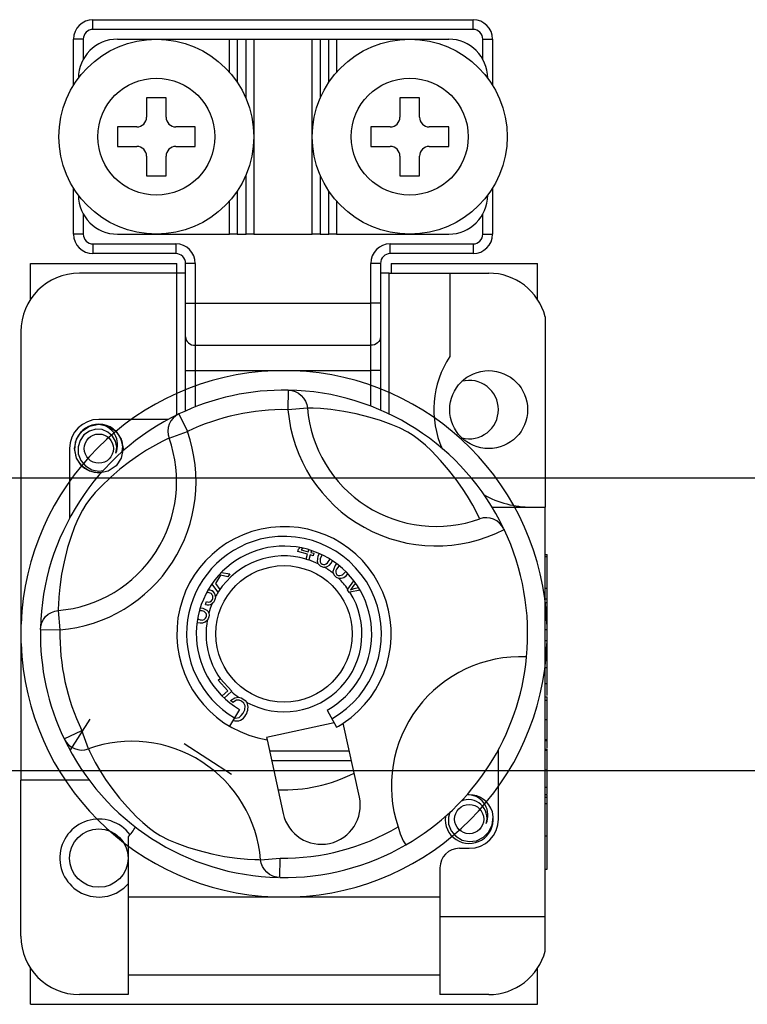
# Model space of a CAD drawing. Extents: x -1019 to 1863, y -65 to 1798.
# Drawn here: x 1007 to 1044, y 61 to 112 of the extents above; entities that cross this region are included whole.
import ezdxf

# ---------------------------------------------------------------- set-up
doc = ezdxf.new("R2010")
doc.units = 0
doc.header["$LTSCALE"] = 6
doc.header["$MEASUREMENT"] = 0
doc.layers.add('2', color=2, linetype='CONTINUOUS')
doc.layers.add('COTES', color=2, linetype='CONTINUOUS')

msp = doc.modelspace()

# ---------------------------------------------------------------- linework, layer by layer
at = {"layer": '2', "color": 4, "ltscale": 0.5}
for p, q in [((992.76403, 88.49975), (1047.86403, 88.49975)), ((992.76403, 73.49975), (1047.86403, 73.49975))]:
    msp.add_line(p, q, dxfattribs=at)
at = {"layer": 'COTES', "color": 3}
for p, q in [((1010.56403, 111.99975), (1030.06403, 111.99975)), ((1010.56403, 111.49975), (1010.56403, 111.99975)), ((1030.06403, 111.49975), (1030.06403, 111.99975)), ((1030.06403, 111.49975), (1010.56403, 111.49975)), ((1010.06403, 110.99975), (1009.56403, 110.99975)), ((1009.56403, 108.63366), (1009.56403, 110.99975)), ((1010.06403, 110.99975), (1010.06403, 109.96799)), ((1011.81403, 110.99975), (1017.56403, 110.99975)), ((1017.56403, 110.99975), (1017.96403, 110.99975)), ((1017.56403, 109.30694), (1017.56403, 110.99975)), ((1017.96403, 110.99975), (1018.41403, 110.99975)), ((1017.96403, 110.99975), (1017.96403, 108.78857)), ((1018.41403, 110.99975), (1018.81403, 110.99975)), ((1018.41403, 107.95934), (1018.41403, 110.99975)), ((1018.81403, 110.99975), (1021.81403, 110.99975)), ((1018.81403, 110.99975), (1018.81403, 100.99975)), ((1021.81403, 110.99975), (1022.21403, 110.99975)), ((1021.81403, 100.99975), (1021.81403, 110.99975)), ((1022.21403, 110.99975), (1022.66403, 110.99975)), ((1022.21403, 110.99975), (1022.21403, 107.95934)), ((1022.66403, 110.99975), (1023.06403, 110.99975)), ((1022.66403, 108.78857), (1022.66403, 110.99975)), ((1023.06403, 110.99975), (1028.81403, 110.99975)), ((1023.06403, 110.99975), (1023.06403, 109.30694)), ((1030.56403, 109.96799), (1030.56403, 110.99975)), ((1030.56403, 110.99975), (1031.06403, 110.99975)), ((1031.06403, 110.99975), (1031.06403, 108.63366)), ((1013.31403, 107.99975), (1013.31403, 106.99975)), ((1014.31403, 107.99975), (1013.31403, 107.99975)), ((1014.31403, 106.99975), (1014.31403, 107.99975)), ((1026.31403, 107.99975), (1026.31403, 106.99975)), ((1027.31403, 107.99975), (1026.31403, 107.99975)), ((1027.31403, 106.99975), (1027.31403, 107.99975)), ((1012.81403, 106.49975), (1011.81403, 106.49975)), ((1011.81403, 106.49975), (1011.81403, 105.49975)), ((1015.81403, 106.49975), (1014.81403, 106.49975)), ((1015.81403, 105.49975), (1015.81403, 106.49975)), ((1025.81403, 106.49975), (1024.81403, 106.49975)), ((1024.81403, 106.49975), (1024.81403, 105.49975)), ((1028.81403, 106.49975), (1027.81403, 106.49975)), ((1028.81403, 105.49975), (1028.81403, 106.49975)), ((1011.81403, 105.49975), (1012.81403, 105.49975)), ((1014.81403, 105.49975), (1015.81403, 105.49975)), ((1024.81403, 105.49975), (1025.81403, 105.49975)), ((1027.81403, 105.49975), (1028.81403, 105.49975)), ((1013.31403, 104.99975), (1013.31403, 103.99975)), ((1014.31403, 103.99975), (1014.31403, 104.99975)), ((1026.31403, 104.99975), (1026.31403, 103.99975)), ((1027.31403, 103.99975), (1027.31403, 104.99975)), ((1018.41403, 100.99975), (1018.41403, 104.04016)), ((1022.21403, 104.04016), (1022.21403, 100.99975)), ((1013.31403, 103.99975), (1014.31403, 103.99975)), ((1026.31403, 103.99975), (1027.31403, 103.99975)), ((1009.56403, 100.99975), (1009.56403, 103.36583)), ((1017.96403, 103.21093), (1017.96403, 100.99975)), ((1022.66403, 100.99975), (1022.66403, 103.21093)), ((1031.06403, 103.36583), (1031.06403, 100.99975)), ((1017.56403, 100.99975), (1017.56403, 102.69256)), ((1023.06403, 102.69256), (1023.06403, 100.99975)), ((1010.06403, 102.0315), (1010.06403, 100.99975)), ((1030.56403, 100.99975), (1030.56403, 102.0315)), ((1010.06403, 100.99975), (1009.56403, 100.99975)), ((1010.56403, 100.49975), (1010.56403, 99.99975)), ((1010.56403, 100.49975), (1014.81403, 100.49975)), ((1011.81403, 100.99975), (1017.56403, 100.99975)), ((1014.81403, 100.49975), (1014.81403, 99.99975)), ((1017.96403, 100.99975), (1017.56403, 100.99975)), ((1017.96403, 100.99975), (1018.41403, 100.99975)), ((1018.81403, 100.99975), (1018.41403, 100.99975)), ((1018.81403, 100.99975), (1021.81403, 100.99975)), ((1022.21403, 100.99975), (1021.81403, 100.99975)), ((1022.21403, 100.99975), (1022.66403, 100.99975)), ((1023.06403, 100.99975), (1022.66403, 100.99975)), ((1023.06403, 100.99975), (1028.81403, 100.99975)), ((1025.81403, 100.49975), (1030.06403, 100.49975)), ((1025.81403, 99.99975), (1025.81403, 100.49975)), ((1030.06403, 100.49975), (1030.06403, 99.99975)), ((1030.56403, 100.99975), (1031.06403, 100.99975)), ((1014.81403, 99.99975), (1010.56403, 99.99975)), ((1030.06403, 99.99975), (1025.81403, 99.99975)), ((1007.36403, 97.65806), (1007.36403, 99.49975)), ((1007.36403, 99.49975), (1014.86403, 99.49975)), ((1014.86403, 98.99975), (1014.86403, 99.49975)), ((1015.31403, 97.46385), (1015.31403, 99.49975)), ((1015.81403, 99.49975), (1015.31403, 99.49975)), ((1015.81403, 99.49975), (1015.81403, 97.46385)), ((1025.31403, 99.49975), (1024.81403, 99.49975)), ((1024.81403, 97.46385), (1024.81403, 99.49975)), ((1025.31403, 99.49975), (1025.31403, 97.46385)), ((1025.86403, 99.49975), (1033.36403, 99.49975)), ((1025.86403, 99.49975), (1025.86403, 98.99975)), ((1033.36403, 97.65806), (1033.36403, 99.49975)), ((1014.86403, 98.99975), (1009.86403, 98.99975)), ((1014.86403, 91.72456), (1014.86403, 98.99975)), ((1015.31403, 98.99975), (1014.86403, 98.99975)), ((1025.76403, 98.99975), (1025.31403, 98.99975)), ((1025.76403, 98.99975), (1028.86403, 98.99975)), ((1025.76403, 91.77179), (1025.76403, 98.99975)), ((1028.86403, 98.99975), (1028.86403, 94.72796)), ((1028.86403, 98.99975), (1030.86403, 98.99975)), ((1015.31403, 95.7318), (1015.31403, 97.46385)), ((1015.31403, 97.46385), (1015.81403, 97.46385)), ((1015.81403, 97.46385), (1024.81403, 97.46385)), ((1015.81403, 97.46385), (1015.81403, 95.29879)), ((1024.81403, 95.29879), (1024.81403, 97.46385)), ((1025.31403, 97.46385), (1024.81403, 97.46385)), ((1025.31403, 97.46385), (1025.31403, 95.7318)), ((1033.76403, 96.76786), (1033.76403, 86.99975)), ((1006.86403, 95.99975), (1006.86403, 72.99975)), ((1015.31403, 93.99975), (1015.31403, 95.7318)), ((1025.31403, 95.7318), (1025.31403, 93.99975)), ((1015.81403, 95.29879), (1024.81403, 95.29879)), ((1015.81403, 95.29879), (1015.81403, 93.99975)), ((1024.81403, 93.99975), (1024.81403, 95.29879)), ((1015.31403, 91.93424), (1015.31403, 93.99975)), ((1015.31403, 93.99975), (1015.81403, 93.99975)), ((1015.81403, 93.99975), (1024.81403, 93.99975)), ((1015.81403, 93.99975), (1015.81403, 92.14223)), ((1024.81403, 92.17628), (1024.81403, 93.99975)), ((1025.31403, 93.99975), (1024.81403, 93.99975)), ((1025.31403, 93.99975), (1025.31403, 91.9722)), ((1020.5839, 92.99781), (1020.56631, 91.99797)), ((1021.56198, 92.08152), (1020.56631, 91.99797)), ((1014.42933, 91.49975), (1010.86403, 91.49975)), ((1014.97364, 91.77777), (1015.40487, 90.87552)), ((1014.46443, 90.53803), (1015.40487, 90.87552)), ((1009.36403, 89.99975), (1009.36403, 86.43469)), ((1031.03704, 86.99975), (1033.76403, 86.99975)), ((1033.76403, 65.99975), (1033.76403, 86.99975)), ((1031.64319, 85.88775), (1031.65738, 85.85794)), ((1021.07295, 84.72111), (1021.1084, 84.85007)), ((1021.1084, 84.85007), (1021.19607, 84.92216)), ((1021.34274, 84.89203), (1021.24646, 84.8119)), ((1021.56981, 84.58407), (1021.07295, 84.72111)), ((1021.24646, 84.8119), (1021.60526, 84.71302)), ((1021.501, 84.33476), (1021.56981, 84.58407)), ((1021.60526, 84.71302), (1021.63394, 84.81685)), ((1021.71029, 84.54521), (1021.64006, 84.29076)), ((1021.86516, 84.50253), (1021.71029, 84.54521)), ((1021.77312, 84.77344), (1021.74573, 84.67416)), ((1021.74573, 84.67416), (1021.90061, 84.63148)), ((1021.90061, 84.63148), (1021.86516, 84.50253)), ((1033.76403, 84.57667), (1033.86403, 84.57667)), ((1033.76403, 84.46129), (1033.86403, 84.46129)), ((1033.86403, 84.46129), (1033.86403, 84.57667)), ((1033.86403, 82.83851), (1033.86403, 84.46129)), ((1021.49411, 84.30981), (1021.501, 84.33476)), ((1021.63459, 84.27096), (1021.49411, 84.30981)), ((1021.64006, 84.29076), (1021.63459, 84.27096)), ((1017.10953, 83.50321), (1016.84155, 83.08451)), ((1017.48797, 83.42599), (1017.10953, 83.50321)), ((1017.1558, 83.65526), (1017.5846, 83.57677)), ((1017.5846, 83.57677), (1017.48797, 83.42599)), ((1016.98443, 82.63947), (1016.66889, 83.06801)), ((1016.75815, 83.19188), (1016.75821, 83.1918)), ((1016.75821, 83.1918), (1016.75896, 83.19298)), ((1016.84155, 83.08451), (1017.07456, 82.78014)), ((1023.64231, 82.79166), (1023.94686, 83.2225)), ((1024.0348, 83.10271), (1023.90119, 82.9238)), ((1023.9713, 82.81815), (1024.18967, 82.86924)), ((1033.76403, 82.83851), (1033.86403, 82.83851)), ((1033.86403, 82.30355), (1033.86403, 82.83851)), ((1016.98612, 82.64212), (1016.98443, 82.63947)), ((1017.00605, 82.67322), (1016.98612, 82.64212)), ((1017.07456, 82.78014), (1017.00605, 82.67322)), ((1023.61935, 82.75918), (1023.64231, 82.79166)), ((1023.70882, 82.62452), (1023.61935, 82.75918)), ((1023.74775, 82.63292), (1023.70882, 82.62452)), ((1024.26424, 82.74438), (1023.74775, 82.63292)), ((1016.0739, 81.83329), (1016.19337, 81.8226)), ((1016.33476, 82.01273), (1016.38137, 82.15194)), ((1033.76403, 82.30355), (1033.86403, 82.30355)), ((1033.76403, 82.10934), (1033.86403, 82.10934)), ((1033.86403, 82.10934), (1033.86403, 82.30355)), ((1033.86403, 80.71972), (1033.86403, 82.10934)), ((1008.78226, 81.69769), (1008.86581, 80.70203)), ((1007.86405, 80.84749), (1007.86356, 80.84239)), ((1007.86596, 80.71962), (1007.88099, 80.87546)), ((1007.86596, 80.71962), (1008.86581, 80.70203)), ((1033.76403, 80.71972), (1033.86403, 80.71972)), ((1033.86403, 80.16303), (1033.86403, 80.71972)), ((1033.76403, 80.16303), (1033.86403, 80.16303)), ((1033.86403, 78.7734), (1033.86403, 80.16303)), ((1033.76403, 78.7734), (1033.86403, 78.7734)), ((1033.86403, 77.9783), (1033.86403, 78.7734)), ((1016.98914, 78.12142), (1017.08595, 78.20755)), ((1017.47456, 77.57623), (1016.98914, 78.12142)), ((1017.08595, 78.20755), (1017.09394, 78.21466)), ((1017.09394, 78.21466), (1017.68388, 77.552)), ((1033.76403, 77.95099), (1033.86403, 77.95099)), ((1033.86403, 77.33254), (1033.86403, 77.95099)), ((1017.18302, 77.3168), (1017.47456, 77.57623)), ((1017.67188, 77.54132), (1017.29656, 77.20723)), ((1017.68388, 77.552), (1017.67188, 77.54132)), ((1033.76403, 77.27791), (1033.86403, 77.27791)), ((1033.86403, 77.09842), (1033.86403, 77.27791)), ((1017.73674, 76.97116), (1017.62292, 77.08662)), ((1033.76403, 77.09842), (1033.86403, 77.09842)), ((1033.86403, 76.10283), (1033.86403, 77.09842)), ((1018.07441, 76.62578), (1017.5656, 75.7649)), ((1022.57417, 76.57989), (1023.06531, 75.70881)), ((1009.38752, 74.51926), (1010.41707, 76.12103)), ((1022.93397, 75.94176), (1019.47221, 75.18894)), ((1024.23086, 72.1303), (1023.40709, 75.91829)), ((1033.76403, 76.10283), (1033.86403, 76.10283)), ((1033.86403, 75.07919), (1033.86403, 76.10283)), ((1009.08601, 75.10936), (1009.98825, 75.54059)), ((1010.32575, 74.60015), (1009.98825, 75.54059)), ((1015.23367, 74.88167), (1017.67704, 73.31118)), ((1019.47221, 75.18894), (1019.49845, 75.06829)), ((1019.49845, 75.06829), (1020.32221, 71.2803)), ((1033.76403, 75.07919), (1033.86403, 75.07919)), ((1033.76403, 75.03432), (1033.86403, 75.03432)), ((1033.86403, 75.03432), (1033.86403, 75.07919)), ((1033.86403, 74.64023), (1033.86403, 75.00699)), ((1019.62209, 74.49975), (1023.71558, 74.49975)), ((1031.36403, 70.99975), (1031.36403, 74.56539)), ((1033.76403, 74.5856), (1033.86403, 74.5856)), ((1033.76403, 74.54073), (1033.86403, 74.54073)), ((1033.86403, 74.53821), (1033.86403, 74.5856)), ((1033.86403, 73.53041), (1033.86403, 74.54073)), ((1019.73082, 73.99975), (1023.82431, 73.99975)), ((1033.76403, 73.53041), (1033.86403, 73.53041)), ((1033.86403, 72.63368), (1033.86403, 73.53041)), ((1006.86403, 64.99975), (1006.86403, 72.99975)), ((1010.36945, 72.99975), (1006.86403, 72.99975)), ((1033.76403, 72.63368), (1033.86403, 72.63368)), ((1033.76403, 72.25227), (1033.86403, 72.25227)), ((1033.86403, 72.25227), (1033.86403, 72.63368)), ((1033.86403, 72.11765), (1033.86403, 72.22495)), ((1033.76403, 72.11765), (1033.86403, 72.11765)), ((1033.76403, 71.80355), (1033.86403, 71.80355)), ((1033.86403, 71.80355), (1033.86403, 72.11765)), ((1033.86403, 70.14329), (1033.86403, 71.80355)), ((1012.36403, 70.0905), (1012.36403, 66.99975)), ((1033.76403, 70.14329), (1033.86403, 70.14329)), ((1033.86403, 68.42283), (1033.86403, 70.11597)), ((1029.36403, 69.49975), (1029.86403, 69.49975)), ((1019.16608, 68.91798), (1020.16175, 69.00153)), ((1020.14416, 68.00168), (1020.16175, 69.00153)), ((1028.36403, 68.49975), (1028.36403, 66.99975)), ((1033.76403, 68.42283), (1033.86403, 68.42283)), ((1020.14416, 68.00168), (1019.98832, 68.0167)), ((1020.01629, 67.99976), (1020.02139, 67.99927)), ((1028.36403, 66.99975), (1012.36403, 66.99975)), ((1012.36403, 66.99975), (1012.36403, 62.99975)), ((1028.36403, 66.99975), (1028.36403, 62.99975)), ((1028.36403, 65.99975), (1033.76403, 65.99975)), ((1033.76403, 64.23163), (1033.76403, 65.99975)), ((1007.36403, 61.49975), (1007.36403, 63.34144)), ((1033.36403, 61.49975), (1033.36403, 63.34144)), ((1028.36403, 62.99975), (1012.36403, 62.99975)), ((1012.36403, 62.99975), (1012.36403, 61.99975)), ((1028.36403, 62.99975), (1028.36403, 61.99975)), ((1012.36403, 61.99975), (1009.86403, 61.99975)), ((1030.86403, 61.99975), (1028.36403, 61.99975)), ((1007.36403, 61.49975), (1028.48864, 61.49975)), ((1028.48864, 61.49975), (1033.36403, 61.49975))]:
    msp.add_line(p, q, dxfattribs=at)
at = {"layer": 'COTES', "color": 3, "flags": 128}
for points in [[(1015.31403, 95.7318), (1015.32364, 95.64732), (1015.35209, 95.56609), (1015.3983, 95.49123), (1015.46048, 95.42561), (1015.53625, 95.37176), (1015.62269, 95.33175), (1015.71649, 95.30711), (1015.81403, 95.29879)], [(1025.31403, 95.7318), (1025.30442, 95.64732), (1025.27597, 95.56609), (1025.22977, 95.49123), (1025.16758, 95.42561), (1025.09182, 95.37176), (1025.00537, 95.33175), (1024.91158, 95.30711), (1024.81403, 95.29879)], [(1020.5839, 92.99781), (1020.76609, 92.97778), (1020.94155, 92.92478), (1021.10439, 92.84059), (1021.24912, 92.72804), (1021.37088, 92.59093), (1021.46556, 92.43387), (1021.52998, 92.26214), (1021.56198, 92.08152)], [(1030.40232, 86.39935), (1030.34729, 86.51458), (1030.23095, 86.74931), (1030.044, 87.09915), (1029.77714, 87.55374), (1029.51504, 87.96134), (1029.1923, 88.4195), (1028.80276, 88.92095), (1028.40082, 89.39108), (1027.92698, 89.88786), (1027.61425, 90.18204), (1027.2628, 90.47368), (1026.99479, 90.66539), (1026.71279, 90.84008), (1026.28156, 91.0616), (1025.86153, 91.24049), (1025.30729, 91.44098), (1024.79163, 91.59936), (1024.06436, 91.78449), (1023.425, 91.91062), (1022.76461, 92.00555), (1022.24125, 92.05414), (1021.86301, 92.07406), (1021.66046, 92.08006), (1021.56198, 92.08152)], [(1014.97364, 91.77777), (1014.81623, 91.68388), (1014.67862, 91.5628), (1014.56545, 91.41858), (1014.48053, 91.2561), (1014.42671, 91.08081), (1014.40581, 90.89861), (1014.41852, 90.71563), (1014.46443, 90.53803)], [(1012.09491, 90.09489), (1012.11403, 89.99975), (1012.01699, 89.51685), (1011.75194, 89.11991), (1011.33906, 88.84353), (1010.86403, 88.74975), (1010.389, 88.84353), (1009.97612, 89.11991), (1009.71108, 89.51685), (1009.61403, 89.99975), (1009.71108, 90.48265), (1009.97612, 90.87959), (1010.389, 91.15597), (1010.86403, 91.24975), (1011.33906, 91.15597), (1011.75194, 90.87959), (1012.01699, 90.48265), (1012.11403, 89.99975), (1012.01699, 89.51685), (1011.75194, 89.11991), (1011.33906, 88.84353), (1010.86403, 88.74975), (1010.389, 88.84353), (1009.97612, 89.11991), (1009.71108, 89.51685), (1009.61403, 89.99975), (1009.71108, 90.48265), (1009.97612, 90.87959), (1010.389, 91.15597), (1010.86403, 91.24975), (1011.33906, 91.15597), (1011.75194, 90.87959), (1012.01699, 90.48265), (1012.11403, 89.99975), (1012.01699, 89.51685), (1011.75194, 89.11991), (1011.33906, 88.84353), (1010.86403, 88.74975), (1010.389, 88.84353), (1009.97612, 89.11991), (1009.71108, 89.51685), (1009.61403, 89.99975), (1009.71108, 90.48265), (1009.97612, 90.87959), (1010.389, 91.15597), (1010.86403, 91.24975), (1011.33906, 91.15597), (1011.75194, 90.87959), (1012.01699, 90.48265), (1012.11403, 89.99975), (1012.01699, 89.51685), (1011.75194, 89.11991), (1011.33906, 88.84353), (1010.86403, 88.74975), (1010.389, 88.84353), (1009.97612, 89.11991), (1009.71108, 89.51685), (1009.61403, 89.99975), (1009.71108, 90.48265), (1009.97612, 90.87959), (1010.389, 91.15597), (1010.86403, 91.24975), (1011.33906, 91.15597), (1011.75194, 90.87959), (1012.01699, 90.48265), (1012.11403, 89.99975), (1012.01699, 89.51685), (1011.75194, 89.11991), (1011.33906, 88.84353), (1010.86403, 88.74975), (1010.389, 88.84353), (1009.97612, 89.11991), (1009.71108, 89.51685), (1009.61403, 89.99975), (1009.71108, 90.48265), (1009.97612, 90.87959), (1010.389, 91.15597), (1010.86403, 91.24975), (1011.33906, 91.15597), (1011.75194, 90.87959), (1012.01699, 90.48265), (1012.11403, 89.99975), (1012.01699, 89.51685), (1011.75194, 89.11991), (1011.33906, 88.84353), (1010.86403, 88.74975), (1010.389, 88.84353), (1009.97612, 89.11991), (1009.71108, 89.51685), (1009.61403, 89.99975), (1009.71108, 90.48265), (1009.97612, 90.87959), (1010.389, 91.15597), (1010.86403, 91.24975), (1011.33906, 91.15597), (1011.75194, 90.87959), (1012.01699, 90.48265), (1012.11403, 89.99975), (1012.01699, 89.51685), (1011.75194, 89.11991), (1011.33906, 88.84353), (1010.86403, 88.74975), (1010.389, 88.84353), (1009.97612, 89.11991), (1009.71108, 89.51685), (1009.61403, 89.99975), (1009.71108, 90.48265), (1009.97612, 90.87959), (1010.389, 91.15597), (1010.86403, 91.24975), (1011.33906, 91.15597), (1011.75194, 90.87959), (1012.01699, 90.48265), (1012.11403, 89.99975), (1012.01699, 89.51685), (1011.75194, 89.11991), (1011.33906, 88.84353), (1010.86403, 88.74975), (1010.389, 88.84353), (1009.97612, 89.11991), (1009.71108, 89.51685), (1009.61403, 89.99975), (1009.71108, 90.48265), (1009.97612, 90.87959), (1010.389, 91.15597), (1010.86403, 91.24975), (1011.33906, 91.15597), (1011.75194, 90.87959), (1012.01699, 90.48265), (1012.09491, 90.09489)], [(1011.73729, 89.7676), (1011.7825, 90.07222), (1011.72415, 90.37464), (1011.57008, 90.64116), (1011.33019, 90.85177), (1011.02844, 90.97441), (1010.70318, 90.99086), (1010.38187, 90.89989), (1010.10017, 90.70342), (1009.89919, 90.42489), (1009.79683, 90.09147), (1009.80913, 89.7305), (1009.94026, 89.3939), (1010.17452, 89.11565), (1010.4995, 88.9208), (1010.87074, 88.8446), (1011.09158, 88.87284)], [(1014.46443, 90.53803), (1014.3492, 90.48301), (1014.11447, 90.36666), (1013.76463, 90.17972), (1013.31004, 89.91285), (1012.90244, 89.65075), (1012.44428, 89.32802), (1011.94283, 88.93848), (1011.4727, 88.53654), (1010.97592, 88.06269), (1010.68174, 87.74997), (1010.3901, 87.39851), (1010.19839, 87.13051), (1010.0237, 86.84851), (1009.80218, 86.41728), (1009.62329, 85.99725), (1009.4228, 85.44301), (1009.26442, 84.92735), (1009.07928, 84.20008), (1008.95316, 83.56071), (1008.85823, 82.90033), (1008.80964, 82.37697), (1008.78972, 81.99873), (1008.78372, 81.79618), (1008.78226, 81.69769)], [(1012.0663, 89.84646), (1012.09757, 90.11797), (1012.05645, 90.37475)], [(1022.07878, 84.2081), (1022.11568, 84.4869), (1022.16844, 84.60242)], [(1022.30389, 84.53214), (1022.22207, 84.33992), (1022.21189, 84.26512), (1022.22333, 84.19059), (1022.25718, 84.12338), (1022.31472, 84.07503)], [(1022.12164, 84.09291), (1022.09199, 84.15537), (1022.07878, 84.2081)], [(1022.31472, 84.07503), (1022.38642, 84.05248), (1022.46132, 84.05996), (1022.53034, 84.09036), (1022.58791, 84.13922), (1022.71179, 84.32051)], [(1022.88255, 83.7173), (1022.9819, 83.9808), (1023.05767, 84.07849)], [(1023.17476, 83.98005), (1023.05205, 83.81287), (1023.02493, 83.74225), (1023.0191, 83.66691), (1023.03702, 83.59368), (1023.08207, 83.53334)], [(1022.89779, 83.59492), (1022.8834, 83.66276), (1022.88255, 83.7173)], [(1023.08207, 83.53334), (1023.14687, 83.49509), (1023.22157, 83.48544), (1023.36305, 83.53395), (1023.52697, 83.68396)], [(1023.90119, 82.9238), (1023.83103, 82.83312), (1023.7733, 82.76396)], [(1016.57747, 82.58685), (1016.47883, 82.61289), (1016.3919, 82.59481)], [(1016.48538, 82.76181), (1016.55963, 82.75682), (1016.64226, 82.72722)], [(1016.84717, 82.40545), (1016.83751, 82.30811), (1016.80057, 82.20484)], [(1023.7733, 82.76396), (1023.88364, 82.79627), (1023.9713, 82.81815)], [(1016.19337, 81.8226), (1016.40615, 81.71273), (1016.46687, 81.63982), (1016.50521, 81.55307)], [(1016.80057, 82.20484), (1016.74319, 82.11505), (1016.6783, 82.05389)], [(1007.88099, 80.87546), (1007.886, 80.90181), (1007.939, 81.07727), (1008.02319, 81.24011), (1008.13573, 81.38484), (1008.27285, 81.5066), (1008.42991, 81.60128), (1008.60164, 81.6657), (1008.78226, 81.69769)], [(1016.16962, 81.67584), (1016.05997, 81.68369), (1016.02947, 81.67304)], [(1016.50809, 81.37284), (1016.4729, 81.27272), (1016.42609, 81.20163)], [(1016.50521, 81.55307), (1016.51779, 81.46645), (1016.50809, 81.37284)], [(1015.95796, 81.26892), (1015.9802, 81.25128), (1016.06059, 81.22212)], [(1017.62292, 77.08662), (1017.83547, 77.22558), (1018.03362, 77.24872)], [(1018.19131, 77.05019), (1018.06004, 77.1003), (1017.92009, 77.09187), (1017.73674, 76.97116)], [(1018.03362, 77.24872), (1018.16098, 77.21667), (1018.25001, 77.17219)], [(1018.26673, 76.43219), (1018.34877, 76.61109), (1018.36689, 76.80577), (1018.30513, 76.94646), (1018.19131, 77.05019)], [(1018.25001, 77.17219), (1018.37971, 77.07469), (1018.45424, 76.98511)], [(1017.81625, 76.189), (1017.86736, 76.17159), (1018.05545, 76.21364), (1018.1741, 76.31011), (1018.26673, 76.43219)], [(1009.08601, 75.10936), (1009.1799, 74.95194), (1009.30098, 74.81434), (1009.4452, 74.70117), (1009.60768, 74.61625), (1009.78297, 74.56243), (1009.96517, 74.54153), (1010.14815, 74.55424), (1010.32575, 74.60015)], [(1010.32575, 74.60015), (1010.38077, 74.48491), (1010.49712, 74.25018), (1010.68406, 73.90034), (1010.95093, 73.44576), (1011.21303, 73.03816), (1011.53576, 72.58), (1011.9253, 72.07855), (1012.32724, 71.60842), (1012.80109, 71.11164), (1013.11381, 70.81746), (1013.46527, 70.52582), (1013.73327, 70.33411), (1014.01527, 70.15941), (1014.4465, 69.93789), (1014.86653, 69.75901), (1015.42077, 69.55851), (1015.93643, 69.40014), (1016.6637, 69.215), (1017.30307, 69.08887), (1017.96345, 68.99395), (1018.48681, 68.94535), (1018.86505, 68.92544), (1019.0676, 68.91944), (1019.16608, 68.91798)], [(1028.87553, 71.34783), (1028.79683, 71.09147), (1028.80913, 70.7305), (1028.94026, 70.3939), (1029.17452, 70.11565), (1029.4995, 69.9208), (1029.87074, 69.8446), (1030.24647, 69.89265), (1030.60238, 70.06775), (1030.88022, 70.35091), (1031.05046, 70.70884), (1031.09757, 71.11797), (1031.05645, 71.37475), (1031.05645, 71.37475)], [(1019.98832, 68.0167), (1019.96197, 68.02171), (1019.78651, 68.07472), (1019.62367, 68.15891), (1019.47894, 68.27145), (1019.35718, 68.40856), (1019.2625, 68.56563), (1019.19808, 68.73736), (1019.16608, 68.91798)]]:
    msp.add_lwpolyline(points, dxfattribs=at)
at = {"layer": 'COTES', "color": 3}
for centre, radius in [((1013.81403, 105.99975), 5), ((1026.81403, 105.99975), 5), ((1013.81403, 105.99975), 3), ((1026.81403, 105.99975), 3), ((1030.86403, 91.99975), 2), ((1010.86403, 89.99975), 0.75), ((1020.36403, 80.49975), 3.5), ((1029.86403, 70.99975), 0.75), ((1010.86403, 68.99975), 1.5)]:
    msp.add_circle(centre, radius, dxfattribs=at)
for centre, radius, start, end in [((1010.56403, 110.99975), 1, 90, 180), ((1030.06403, 110.99975), 1, 0, 90), ((1010.56403, 110.99975), 0.5, 90, 180), ((1030.06403, 110.99975), 0.5, 0, 90), ((1011.81403, 108.99975), 2, 90, 180), ((1028.81403, 108.99975), 2, 0, 90), ((1012.81403, 106.99975), 0.5, 270, 0), ((1014.81403, 106.99975), 0.5, 180, 270), ((1025.81403, 106.99975), 0.5, 270, 0), ((1027.81403, 106.99975), 0.5, 180, 270), ((1012.81403, 104.99975), 0.5, 0, 90), ((1014.81403, 104.99975), 0.5, 90, 180), ((1025.81403, 104.99975), 0.5, 0, 90), ((1027.81403, 104.99975), 0.5, 90, 180), ((1011.81403, 102.99975), 2, 180, 270), ((1028.81403, 102.99975), 2, 270, 0), ((1010.56403, 100.99975), 1, 180, 270), ((1010.56403, 100.99975), 0.5, 180, 270), ((1014.81403, 99.49975), 1, 0, 90), ((1025.81403, 99.49975), 1, 90, 180), ((1030.06403, 100.99975), 0.5, 270, 0), ((1030.06403, 100.99975), 1, 270, 0), ((1014.81403, 99.49975), 0.5, 0, 90), ((1025.81403, 99.49975), 0.5, 90, 180), ((1009.86403, 95.99975), 3, 90, 180), ((1030.86403, 95.99975), 3, 14.835112, 90), ((1033.05412, 91.99975), 5, 146.931492, 203.795934), ((1029.86403, 91.99975), 1.5, 0, 104.477512), ((1020.36403, 80.49975), 12.5, 88.992136, 115.545724), ((1020.36394, 80.49948), 12.50027, 25.568709, 88.991748), ((1020.36403, 80.49975), 11.5, 88.992136, 115.545724), ((1028.16436, 92.63553), 7.62475, 184.796541, 297.265561), ((1028.16436, 92.63553), 6.62559, 184.796541, 289.741319), ((1029.86403, 91.99975), 1.5, 255.522488, 0), ((1020.36396, 80.49984), 12.49989, 115.54559, 178.655057), ((1010.86403, 89.99975), 1.5, 90, 180), ((1010.8582, 90.00846), 1.23973, 3.997522, 276.72824), ((1010.8582, 90.00846), 1.23973, 3.997522, 276.72824), ((1010.96073, 90.27875), 0.9758, 95.687569, 106.648337), ((1010.76634, 90.19386), 1.0604, 336.297518, 84.71419), ((1010.86403, 89.99975), 1.25, 17.457603, 90), ((1008.22825, 88.30008), 6.62559, 274.796541, 19.741319), ((1008.22825, 88.30008), 7.62475, 274.796541, 19.741319), ((1033.05412, 91.99975), 5, 240.642005, 270), ((1030.72928, 85.43174), 1.02136, 26.517718, 108.670823), ((1020.36403, 80.49975), 5.5, 303.592616, 260.945244), ((1020.36403, 80.49975), 12.5, 354.578344, 25.38228), ((1020.36403, 80.49975), 5, 104.158171, 239.415694), ((1020.36403, 80.49975), 5, 299.415694, 104.158171), ((1020.36403, 80.49975), 4.5, 299.415694, 119.415694), ((1020.36403, 80.49975), 4.5, 119.415694, 239.415694), ((1020.36403, 80.49975), 4, 73.486453, 147.086827), ((1020.36403, 80.49975), 4, 63.934228, 71.397132), ((1022.4068, 84.26985), 0.33559, 211.818758, 243.477301), ((1022.44509, 84.31738), 0.39544, 241.588778, 268.493905), ((1022.38795, 84.40566), 0.48583, 275.521268, 341.286269), ((1020.36403, 80.49975), 4, 50.695702, 58.824173), ((1023.22255, 83.70638), 0.34336, 198.943226, 229.893313), ((1023.25936, 83.7314), 0.3864, 228.107408, 255.58339), ((1023.2283, 83.83939), 0.4866, 262.307473, 327.78902), ((1020.36403, 80.49975), 4, 34.958228, 45.590413), ((1016.47571, 82.36671), 0.24252, 333.485117, 65.191711), ((1016.48137, 82.39863), 0.36587, 1.067424, 63.911248), ((1020.36403, 80.49975), 4, 147.615913, 151.547791), ((1020.36403, 80.49975), 4, 241.481115, 32.228259), ((1016.46921, 82.34482), 0.35827, 247.958764, 305.705256), ((1016.48181, 82.36668), 0.23706, 244.933423, 332.833914), ((1020.36403, 80.49975), 4, 157.136536, 164.732154), ((1016.14241, 81.46715), 0.25833, 251.535163, 344.062092), ((1016.14427, 81.42849), 0.24864, 352.542396, 84.148263), ((1016.08787, 81.52458), 0.46764, 249.695337, 316.323231), ((1020.36403, 80.49975), 4, 169.893961, 214.963151), ((1020.36403, 80.49975), 12.5, 178.992136, 205.545724), ((1020.36403, 80.49975), 11.5, 178.992136, 205.545724), ((1032.49982, 72.69942), 6.62645, 87.333366, 198.476437), ((1020.3622, 80.50131), 12.50227, 299.975149, 354.53411), ((1020.36403, 80.49975), 4, 227.698019, 234.366234), ((1017.88314, 76.7084), 0.6346, 325.471802, 25.851021), ((1017.92669, 76.55686), 0.52251, 249.567027, 336.523907), ((1020.36403, 80.49975), 5.5, 299.415694, 303.592616), ((1020.36394, 80.49967), 12.49989, 205.54559, 268.655057), ((1012.5637, 68.36396), 6.62559, 4.796541, 109.741319), ((1020.36403, 80.49975), 8, 267.791418, 296.746442), ((1029.95967, 71.29187), 0.96264, 95.702129, 98.763009), ((1029.76634, 71.19386), 1.0604, 336.297518, 84.71419), ((1029.86403, 70.99975), 1.25, 17.457603, 90), ((1022.27654, 71.7053), 2, 192.26893, 12.26893), ((1029.82628, 71.04404), 0.95202, 343.119695, 112.992723), ((1010.86403, 68.99975), 2, 36.794093, 318.590378), ((1029.86611, 70.98358), 1.23383, 172.703473, 5.175936), ((1029.86403, 70.99975), 1.5, 270, 0), ((1010.96452, 71.51926), 2, 314.407429, 332.680774), ((1020.36403, 80.49975), 11.5, 268.992136, 300.582205), ((1029.19723, 71.31698), 3.06741, 193.529073, 212.445654), ((1020.36403, 80.49975), 12.5, 268.992136, 299.971456), ((1029.36403, 68.49975), 1, 90, 180), ((1009.86403, 64.99975), 3, 180, 270), ((1030.86403, 64.99975), 3, 270, 345.164888)]:
    msp.add_arc(centre, radius, start, end, dxfattribs=at)
at = {"layer": 'COTES', "color": 6, "linetype": 'Continuous'}
for start, end in [(92.122551, 177.877449), (2.122551, 87.877449), (182.122551, 267.877449), (272.122551, 357.877449)]:
    msp.add_arc((1020.36403, 80.49975), 13.5, start, end, dxfattribs=at)

doc.saveas('drawing.dxf')
